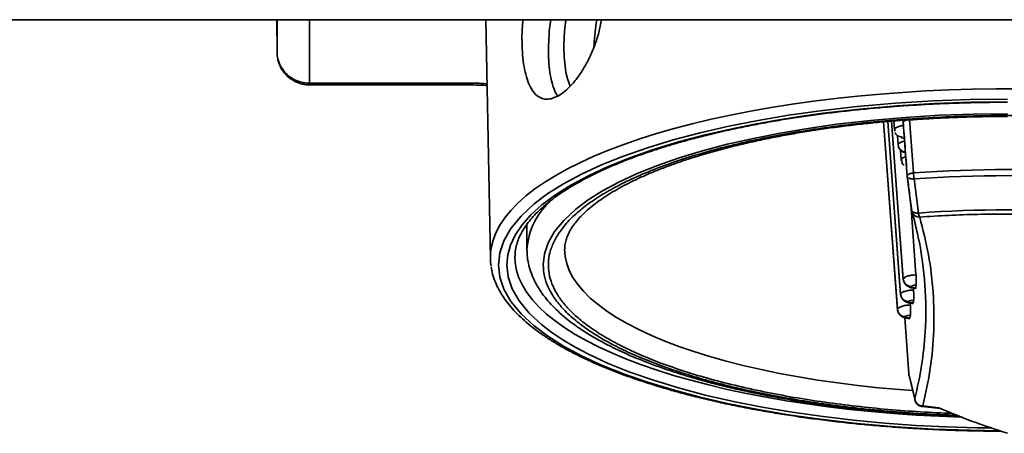
# Paper-space layout 'SW_Model_1' of a CAD drawing. Units: millimetres. Extents: x 0 to 594, y 0 to 420.
# Drawn here: x 230 to 236, y 293 to 295 of the extents above; entities that cross this region are included whole.
import ezdxf

# ---------------------------------------------------------------- set-up
doc = ezdxf.new("R2010")
doc.units = ezdxf.units.MM
doc.layers.add('SLD-0_0', color=179, linetype='Continuous')

psp = doc.layouts.new('SW_Model_1')

# ---------------------------------------------------------------- linework, layer by layer
at = {"layer": 'SLD-0_0', "color": 250, "linetype": 'Continuous', "lineweight": 35, "true_color": 0x191924}
for p, q in [((263.650032, 295.425522), (208.013993, 295.425522)), ((231.315482, 295.425522), (231.317348, 295.223944)), ((231.317348, 295.425522), (231.317348, 295.223944)), ((231.517341, 295.036491), (231.517341, 295.425522)), ((232.600721, 295.425522), (232.627758, 293.960991)), ((233.264508, 295.273035), (233.264062, 295.258031)), ((231.317348, 295.223944), (231.317714, 295.222708)), ((232.478062, 295.036491), (231.517341, 295.036491)), ((231.517341, 295.036491), (231.517341, 295.025595)), ((231.517341, 295.025595), (232.478062, 295.025595)), ((232.478062, 295.025595), (232.478062, 295.036491)), ((235.161599, 294.979687), (235.302782, 294.98809)), ((235.302782, 294.98809), (235.444988, 294.994407)), ((235.444988, 294.994407), (235.587924, 294.998625)), ((235.587924, 294.998625), (235.731301, 295.000737)), ((235.731301, 295.000737), (235.874824, 295.000737)), ((234.481003, 294.907137), (234.612811, 294.925626)), ((234.612811, 294.925626), (234.747052, 294.942158)), ((234.747052, 294.942158), (234.88345, 294.956698)), ((234.88345, 294.956698), (235.021726, 294.969216)), ((235.021726, 294.969216), (235.161599, 294.979687)), ((235.115427, 294.913346), (235.347343, 294.927402)), ((235.347343, 294.927402), (235.574445, 294.935556)), ((235.574445, 294.935556), (235.803062, 294.938274)), ((234.10283, 294.840318), (234.225751, 294.864439)), ((234.225751, 294.864439), (234.351895, 294.886727)), ((234.351895, 294.886727), (234.481003, 294.907137)), ((234.459517, 294.839469), (234.65263, 294.866832)), ((234.65263, 294.866832), (234.881441, 294.893039)), ((234.671307, 294.851473), (234.896355, 294.87725)), ((234.881441, 294.893039), (235.115427, 294.913346)), ((234.896355, 294.87725), (235.126558, 294.897228)), ((235.126558, 294.897228), (235.354725, 294.91106)), ((235.354725, 294.91106), (235.578131, 294.919081)), ((235.578131, 294.919081), (235.803062, 294.921755)), ((233.867653, 294.786777), (233.983383, 294.814413)), ((233.983383, 294.814413), (234.10283, 294.840318)), ((234.09283, 294.772414), (234.272917, 294.807996)), ((234.252832, 294.785214), (234.388696, 294.80957)), ((234.272917, 294.807996), (234.459517, 294.839469)), ((234.388696, 294.80957), (234.528188, 294.831657)), ((234.528188, 294.831657), (234.671307, 294.851473)), ((234.962389, 294.807643), (234.753672, 294.783738)), ((235.175823, 294.826167), (234.962389, 294.807643)), ((235.105135, 294.804012), (235.109257, 294.748188)), ((235.105724, 294.804061), (235.109486, 294.753104)), ((235.162016, 294.8087), (235.163367, 294.793133)), ((235.387378, 294.838989), (235.175823, 294.826167)), ((235.226764, 294.485892), (235.201947, 294.813109)), ((235.594538, 294.846427), (235.387378, 294.838989)), ((235.803062, 294.848905), (235.594538, 294.846427)), ((233.648283, 294.726543), (233.755877, 294.757467)), ((233.755877, 294.757467), (233.867653, 294.786777)), ((233.916927, 294.732108), (234.09283, 294.772414)), ((233.947511, 294.718926), (234.120594, 294.758587)), ((234.120594, 294.758587), (234.252832, 294.785214)), ((234.577522, 294.758778), (234.407311, 294.73007)), ((234.753672, 294.783738), (234.577522, 294.758778)), ((235.042609, 294.798557), (235.127529, 293.644243)), ((235.043021, 294.798597), (235.1276, 293.648908)), ((235.069262, 294.801056), (235.147665, 293.736798)), ((235.069573, 294.801081), (235.147659, 293.741119)), ((235.092028, 294.802932), (235.163829, 293.829435)), ((235.092252, 294.80295), (235.16376, 293.833412)), ((235.109257, 294.748189), (235.110933, 294.753145)), ((235.109257, 294.748188), (235.114817, 294.740954)), ((235.163367, 294.793133), (235.18775, 294.465886)), ((233.446513, 294.660106), (233.545091, 294.694067)), ((233.545091, 294.694067), (233.648283, 294.726543)), ((233.593092, 294.640249), (233.750348, 294.688053)), ((233.750348, 294.688053), (233.916927, 294.732108)), ((233.783636, 294.675586), (233.947511, 294.718926)), ((234.243039, 294.697612), (234.082588, 294.660847)), ((234.407311, 294.73007), (234.243039, 294.697612)), ((235.128085, 294.713218), (235.132222, 294.657227)), ((235.149785, 294.700637), (235.169049, 294.697118)), ((233.26399, 294.58801), (233.352748, 294.62473)), ((233.352748, 294.62473), (233.446513, 294.660106)), ((233.446291, 294.589064), (233.593092, 294.640249)), ((233.484522, 294.578202), (233.62897, 294.628568)), ((233.62897, 294.628568), (233.783636, 294.675586)), ((234.082588, 294.660847), (233.930639, 294.620661)), ((235.133119, 294.661618), (235.134605, 294.645021)), ((235.147044, 294.625064), (235.151572, 294.563823)), ((233.180418, 294.550022), (233.26399, 294.58801)), ((233.310974, 294.534831), (233.446291, 294.589064)), ((233.351402, 294.52485), (233.484522, 294.578202)), ((233.787193, 294.577056), (233.653287, 294.530367)), ((233.930639, 294.620661), (233.787193, 294.577056)), ((233.029509, 294.470554), (233.102205, 294.510844)), ((233.102205, 294.510844), (233.180418, 294.550022)), ((233.187142, 294.477551), (233.310974, 294.534831)), ((233.22961, 294.468511), (233.351402, 294.52485)), ((233.653287, 294.530367), (233.529855, 294.480897)), ((232.962479, 294.429237), (233.029509, 294.470554)), ((233.077871, 294.418933), (233.187142, 294.477551)), ((233.122091, 294.410832), (233.22961, 294.468511)), ((233.529855, 294.480897), (233.416898, 294.428647)), ((235.18775, 294.465886), (235.188039, 294.467139)), ((235.18775, 294.465886), (235.21509, 294.2567)), ((235.188039, 294.467139), (235.188516, 294.469201)), ((235.257141, 294.239307), (235.229871, 294.448631)), ((232.845954, 294.343857), (232.901253, 294.386975)), ((232.901253, 294.386975), (232.962479, 294.429237)), ((232.9812, 294.358182), (233.077871, 294.418933)), ((233.02699, 294.351067), (233.122091, 294.410832)), ((233.416898, 294.428647), (233.317225, 294.375179)), ((232.796697, 294.299968), (232.845954, 294.343857)), ((232.89713, 294.295297), (232.9812, 294.358182)), ((232.944307, 294.289217), (233.02699, 294.351067)), ((233.317225, 294.375179), (233.229045, 294.319764)), ((232.753582, 294.2554), (232.796697, 294.299968)), ((232.816649, 294.22082), (232.89713, 294.295297)), ((232.877078, 294.228262), (232.944307, 294.289217)), ((233.152358, 294.262401), (233.078946, 294.194466)), ((233.229045, 294.319764), (233.152358, 294.262401)), ((235.241868, 293.85977), (235.209355, 294.300582)), ((232.686117, 294.164589), (232.716697, 294.210243)), ((232.716697, 294.210243), (232.753582, 294.2554)), ((232.754271, 294.144636), (232.816649, 294.22082)), ((232.82223, 294.166156), (232.877078, 294.228262)), ((235.21509, 294.2567), (235.216627, 294.252621)), ((232.661905, 294.118532), (232.686117, 294.164589)), ((232.711088, 294.069129), (232.754271, 294.144636)), ((232.779761, 294.102899), (232.82223, 294.166156)), ((232.850773, 294.16734), (232.85221, 294.011593)), ((233.078946, 294.194466), (233.022046, 294.124973)), ((232.644109, 294.072167), (232.661905, 294.118532)), ((232.751243, 294.042517), (232.779761, 294.102899)), ((233.022046, 294.124973), (232.982654, 294.056095)), ((232.629985, 294.006409), (232.632768, 294.025586)), ((232.632768, 294.025586), (232.644109, 294.072167)), ((232.686043, 293.995196), (232.711088, 294.069129)), ((232.734133, 293.981801), (232.751243, 294.042517)), ((232.982654, 294.056095), (232.959808, 293.988654)), ((233.083935, 294.016624), (233.083947, 294.017882)), ((232.677693, 293.920753), (232.686043, 293.995196)), ((232.728432, 293.920753), (232.734133, 293.981801)), ((232.780266, 293.932838), (232.77849, 293.973724)), ((232.959808, 293.988654), (232.952193, 293.920753)), ((233.086897, 293.973117), (233.083935, 294.016624)), ((233.096422, 293.92971), (233.086897, 293.973117)), ((232.686039, 293.846327), (232.677693, 293.920753)), ((232.736647, 293.847519), (232.728432, 293.920753)), ((232.788451, 293.887088), (232.780266, 293.932838)), ((233.112488, 293.886507), (233.096422, 293.92971)), ((232.711084, 293.772388), (232.686039, 293.846327)), ((232.761284, 293.774786), (232.736647, 293.847519)), ((232.803164, 293.841512), (232.788451, 293.887088)), ((232.824375, 293.796208), (232.803164, 293.841512)), ((233.135056, 293.843614), (233.112488, 293.886507)), ((233.164072, 293.801134), (233.135056, 293.843614)), ((232.852037, 293.751275), (232.824375, 293.796208)), ((233.199464, 293.759169), (233.164072, 293.801134)), ((235.226749, 293.767119), (235.225893, 293.778742)), ((232.754261, 293.696881), (232.711084, 293.772388)), ((232.803766, 293.700505), (232.761284, 293.774786)), ((232.88609, 293.706809), (232.852037, 293.751275)), ((233.241148, 293.717821), (233.199464, 293.759169)), ((233.289023, 293.677191), (233.241148, 293.717821)), ((232.816635, 293.620703), (232.754261, 293.696881)), ((232.865132, 293.625558), (232.803766, 293.700505)), ((232.92646, 293.662907), (232.88609, 293.706809)), ((232.973061, 293.619664), (232.92646, 293.662907)), ((233.342973, 293.637375), (233.289023, 293.677191)), ((235.207658, 293.674547), (235.206786, 293.686403)), ((232.89713, 293.546209), (232.816635, 293.620703)), ((232.944307, 293.55229), (232.865132, 293.625558)), ((233.025791, 293.577174), (232.973061, 293.619664)), ((233.402868, 293.59847), (233.342973, 293.637375)), ((233.468563, 293.560571), (233.402868, 293.59847)), ((235.172962, 293.597566), (235.197737, 293.252271)), ((235.197803, 293.253424), (235.173185, 293.597483)), ((232.981179, 293.483338), (232.89713, 293.546209)), ((233.005173, 293.505695), (232.944307, 293.55229)), ((233.084535, 293.535529), (233.025791, 293.577174)), ((233.149168, 293.494818), (233.084535, 293.535529)), ((233.5399, 293.523769), (233.468563, 293.560571)), ((233.077849, 293.422587), (232.981179, 293.483338)), ((233.073013, 293.460281), (233.005173, 293.505695)), ((233.219548, 293.455131), (233.149168, 293.494818)), ((233.616705, 293.488152), (233.5399, 293.523769)), ((233.698794, 293.453808), (233.616705, 293.488152)), ((233.147825, 293.416048), (233.073013, 293.460281)), ((233.187142, 293.363956), (233.077849, 293.422587)), ((233.22961, 293.372995), (233.147825, 293.416048)), ((233.295523, 293.416552), (233.219548, 293.455131)), ((233.37693, 293.379167), (233.295523, 293.416552)), ((233.785968, 293.420818), (233.698794, 293.453808)), ((233.878016, 293.389263), (233.785968, 293.420818)), ((233.310944, 293.306688), (233.187142, 293.363956)), ((233.351432, 293.316645), (233.22961, 293.372995)), ((233.46359, 293.343054), (233.37693, 293.379167)), ((233.974716, 293.359218), (233.878016, 293.389263)), ((234.075835, 293.330757), (233.974716, 293.359218)), ((233.446261, 293.252455), (233.310944, 293.306688)), ((233.484552, 293.263292), (233.351432, 293.316645)), ((233.555318, 293.308294), (233.46359, 293.343054)), ((233.651914, 293.27496), (233.555318, 293.308294)), ((234.181127, 293.303949), (234.075835, 293.330757)), ((234.290339, 293.278857), (234.181127, 293.303949)), ((233.593092, 293.201257), (233.446261, 293.252455)), ((233.62897, 293.212938), (233.484552, 293.263292)), ((233.753168, 293.243126), (233.651914, 293.27496)), ((233.858862, 293.21286), (233.753168, 293.243126)), ((234.403206, 293.255543), (234.290339, 293.278857)), ((234.519456, 293.234063), (234.403206, 293.255543)), ((234.638808, 293.214469), (234.519456, 293.234063)), ((235.197701, 293.251651), (235.197803, 293.253424)), ((235.234349, 293.100578), (235.197803, 293.253424)), ((235.197803, 293.253424), (235.199714, 293.241767)), ((235.199339, 293.241695), (235.235841, 293.089373)), ((233.750311, 293.153464), (233.593092, 293.201257)), ((233.783673, 293.16591), (233.62897, 293.212938)), ((233.968767, 293.184228), (233.858862, 293.21286)), ((234.082645, 293.157292), (233.968767, 293.184228)), ((234.760973, 293.196808), (234.638808, 293.214469)), ((234.885657, 293.181123), (234.760973, 293.196808)), ((235.012557, 293.167452), (234.885657, 293.181123)), ((233.91689, 293.109409), (233.750311, 293.153464)), ((233.947548, 293.122571), (233.783673, 293.16591)), ((234.120594, 293.082919), (233.947548, 293.122571)), ((234.200248, 293.132109), (234.082645, 293.157292)), ((234.321323, 293.108735), (234.200248, 293.132109)), ((235.141368, 293.155828), (235.012557, 293.167452)), ((235.221174, 293.149724), (235.141368, 293.155828)), ((234.09283, 293.069093), (233.91689, 293.109409)), ((234.272875, 293.033518), (234.09283, 293.069093)), ((234.297758, 293.047915), (234.120594, 293.082919)), ((234.445607, 293.087221), (234.321323, 293.108735)), ((234.572831, 293.067612), (234.445607, 293.087221)), ((234.702719, 293.049952), (234.572831, 293.067612)), ((234.834991, 293.034278), (234.702719, 293.049952)), ((235.278359, 293.05288), (235.375692, 293.041706)), ((235.284062, 293.055277), (235.382801, 293.043943)), ((234.459476, 293.002045), (234.272875, 293.033518)), ((234.481329, 293.016953), (234.297758, 293.047915)), ((234.65263, 292.974674), (234.459476, 293.002045)), ((234.671307, 292.990033), (234.481329, 293.016953)), ((234.858534, 292.968146), (234.671307, 292.990033)), ((234.969359, 293.020625), (234.834991, 293.034278)), ((235.105533, 293.009022), (234.969359, 293.020625)), ((235.243217, 292.999494), (235.105533, 293.009022)), ((235.382114, 292.992062), (235.243217, 292.999494)), ((235.375729, 293.04173), (235.381523, 293.040159)), ((235.382801, 293.043943), (235.381504, 293.040198)), ((235.521922, 292.986741), (235.382114, 292.992062)), ((234.881393, 292.948472), (234.65263, 292.974674)), ((235.049296, 292.950289), (234.858534, 292.968146)), ((235.115395, 292.928164), (234.881393, 292.948472)), ((235.243593, 292.936463), (235.049296, 292.950289)), ((235.42906, 292.927178), (235.243593, 292.936463)), ((235.524769, 292.986655), (235.521922, 292.986741)), ((235.347318, 292.914105), (235.115395, 292.928164)), ((235.574407, 292.905951), (235.347318, 292.914105)), ((235.615549, 292.921608), (235.42906, 292.927178)), ((235.756364, 292.903788), (235.574407, 292.905951)), ((235.706983, 292.920703), (235.615549, 292.921608))]:
    psp.add_line(p, q, dxfattribs=at)
for centre, radius, start, end in [((231.512103, 295.231315), 0.194894, 182.1672465, 271.5399799), ((235.194326, 294.771753), 0.039569, 94.2285159, 141.4547034), ((235.154659, 294.752047), 0.045668, 203.3394883, 232.5249636), ((235.157256, 294.755721), 0.050164, 232.7246183, 271.9418187), ((235.179439, 294.660561), 0.047263, 185.4729912, 266.9394238), ((235.197498, 294.567827), 0.046208, 201.3698784, 232.2746536), ((235.803062, 286.2675), 8.238573, 85.9888128, 94.0111872), ((235.237377, 294.470812), 0.05, 180, 187.661923), ((235.464309, 294.486943), 0.237548, 180.2535164, 189.281239), ((235.803062, 286.274554), 8.19415, 85.9888128, 94.0111872), ((233.289375, 293.987643), 0.437724, 129.42255, 177.0585596), ((235.264756, 294.261496), 0.05, 187.3079039, 195.8811654), ((235.262082, 294.261612), 0.047468, 196.8997249, 273.2287663), ((235.803062, 286.56871), 7.689999, 85.9290861, 94.0709139), ((235.330219, 294.24779), 0.073568, 186.6211213, 207.1491415), ((233.109688, 293.642441), 2.192505, 356.5083962, 11.5848225), ((232.966306, 293.967188), 0.338601, 173.3484426, 188.8935063), ((235.213414, 293.838477), 0.049911, 185.824532, 270.1764983), ((233.035549, 294.125628), 2.231888, 351.0917782, 351.51067), ((235.197559, 293.746205), 0.050159, 185.8203108, 269.8456387), ((232.992329, 294.133208), 2.27577, 348.702439, 349.1159285), ((235.177744, 293.654011), 0.050402, 185.8104423, 269.5107656), ((232.938588, 294.144937), 2.33078, 346.3480049, 346.7549625), ((233.065696, 293.648425), 2.236782, 345.8225158, 356.4240331), ((235.247467, 293.255219), 0.05, 180, 193.8344914), ((235.284495, 293.105681), 0.050405, 185.8103114, 269.5072895), ((235.284062, 293.102553), 0.05, 192.9935084, 263.4513214), ((235.278692, 293.060068), 0.007196, 267.3501538, 318.2632243)]:
    psp.add_arc(centre, radius, start, end, dxfattribs=at)
for points, knots in [([(233.310587, 295.425522), (233.305485, 295.399406), (233.295026, 295.345865), (233.269365, 295.267559), (233.237575, 295.192353), (233.200303, 295.123811), (233.159386, 295.063452), (233.116332, 295.013473), (233.072824, 294.974951), (233.030394, 294.949398), (232.990194, 294.936907), (232.953276, 294.938253), (232.920103, 294.95284), (232.891382, 294.98095), (232.86722, 295.021559), (232.848089, 295.074163), (232.833976, 295.136908), (232.825033, 295.208316), (232.821351, 295.285778), (232.822059, 295.359152), (232.826176, 295.406173), (232.827871, 295.425522)], [0, 0, 0, 0, 0.05090933, 0.10436714, 0.15782693, 0.21166968, 0.26551113, 0.31945707, 0.37340077, 0.42690065, 0.48040113, 0.53367993, 0.58696105, 0.64060479, 0.6942487, 0.7482411, 0.80223077, 0.85592921, 0.90962636, 0.96281096, 1, 1, 1, 1]), ([(232.999009, 295.425522), (232.996447, 295.407345), (232.989977, 295.361443), (232.985333, 295.288425), (232.98424, 295.209559), (232.988399, 295.136731), (232.997336, 295.071188), (233.011776, 295.0158), (233.026549, 294.977361), (233.038399, 294.962451), (233.041871, 294.958082)], [0, 0, 0, 0, 0.09300762, 0.23486194, 0.37671566, 0.51736339, 0.65802005, 0.79965298, 0.94129126, 1, 1, 1, 1]), ([(233.079478, 295.256321), (233.079566, 295.267076), (233.079744, 295.288839), (233.081221, 295.322703), (233.083712, 295.357719), (233.087088, 295.392194), (233.090177, 295.414853), (233.091631, 295.425522)], [0, 0, 0, 0, 0.19624006, 0.39712493, 0.60268113, 0.81293338, 1, 1, 1, 1]), ([(233.28167, 295.425522), (233.281439, 295.42441), (233.276249, 295.399396), (233.269884, 295.347503), (233.266317, 295.298094), (233.264508, 295.273035)], [0, 0, 0, 0, 0.02240974, 0.5041811, 1, 1, 1, 1]), ([(233.118233, 295.017689), (233.11501, 295.025136), (233.10893, 295.039185), (233.101781, 295.061944), (233.096348, 295.083231), (233.088821, 295.119526), (233.0812, 295.174912), (233.080041, 295.229701), (233.079478, 295.256321)], [0, 0, 0, 0, 0.12915896, 0.24365275, 0.34320637, 0.42782008, 0.72199116, 1, 1, 1, 1]), ([(231.317635, 295.223755), (231.31806, 295.213615), (231.318976, 295.191771), (231.327466, 295.160057), (231.340858, 295.12963), (231.358509, 295.102656), (231.380004, 295.079053), (231.404457, 295.059536), (231.429994, 295.044936), (231.453565, 295.035564), (231.475271, 295.029734), (231.495845, 295.026259), (231.510211, 295.025815), (231.517341, 295.025595)], [0, 0, 0, 0, 0.09736383, 0.20974049, 0.31309756, 0.41604098, 0.5182087, 0.61880175, 0.71560398, 0.79999157, 0.86193366, 0.9314782, 1, 1, 1, 1]), ([(232.607978, 295.032396), (232.595696, 295.033218), (232.552957, 295.036076), (232.509225, 295.036318), (232.478062, 295.036491)], [0, 0, 0, 0, 0.28739311, 1, 1, 1, 1]), ([(232.478062, 295.025595), (232.498936, 295.025437), (232.52827, 295.025215), (232.571228, 295.02361), (232.593856, 295.022635), (232.60781, 295.02163), (232.608178, 295.021604)], [0, 0, 0, 0, 0.4776598, 0.67128417, 0.99134019, 1, 1, 1, 1]), ([(232.77919, 293.97364), (232.779193, 293.980263), (232.779204, 294.000599), (232.785379, 294.033244), (232.79698, 294.07159), (232.813226, 294.108327), (232.834115, 294.144836), (232.859732, 294.181195), (232.890083, 294.217434), (232.925204, 294.253534), (232.965106, 294.289442), (233.009779, 294.325079), (233.059192, 294.36036), (233.113294, 294.395193), (233.172022, 294.42949), (233.235294, 294.463164), (233.303013, 294.496128), (233.375068, 294.528299), (233.451338, 294.5596), (233.53169, 294.589957), (233.61598, 294.619299), (233.704058, 294.64756), (233.795764, 294.674678), (233.89093, 294.700596), (233.98938, 294.725258), (234.090931, 294.748614), (234.19539, 294.770616), (234.302558, 294.79122), (234.412222, 294.810385), (234.524158, 294.828073), (234.638124, 294.844251), (234.753854, 294.858885), (234.871039, 294.871948), (234.9893, 294.883413), (235.108118, 294.893255), (235.226646, 294.901447), (235.34312, 294.90795), (235.453505, 294.912711), (235.549478, 294.915743), (235.635659, 294.917642), (235.717247, 294.918803), (235.7741, 294.918954), (235.803062, 294.919031)], [0, 0, 0, 0, 0.01488973, 0.04571607, 0.07306419, 0.0998261, 0.12614285, 0.15216265, 0.17800413, 0.20375288, 0.22946683, 0.25518112, 0.28091365, 0.30668061, 0.33248972, 0.35834376, 0.38424238, 0.41018337, 0.43616344, 0.46217875, 0.48822517, 0.5142985, 0.54039451, 0.56650894, 0.59263745, 0.61877554, 0.64491834, 0.6710604, 0.69719533, 0.7233152, 0.74940963, 0.77546428, 0.80145795, 0.8273572, 0.85310476, 0.87859204, 0.90358258, 0.92744115, 0.94863288, 0.96423461, 0.98177989, 1, 1, 1, 1]), ([(235.196128, 294.81705), (235.133238, 294.81211), (235.007538, 294.802237), (234.821845, 294.781924), (234.637659, 294.757353), (234.456313, 294.727991), (234.278499, 294.693764), (234.106846, 294.654941), (233.942206, 294.611372), (233.787228, 294.563637), (233.642864, 294.511885), (233.510773, 294.456532), (233.391926, 294.398086), (233.287468, 294.337002), (233.198112, 294.27393), (233.123959, 294.209214), (233.065868, 294.143847), (233.023109, 294.078053), (232.995698, 294.012722), (232.982891, 293.948043), (232.9839, 293.884296), (232.99831, 293.821286), (233.025908, 293.758746), (233.067076, 293.69642), (233.122365, 293.634156), (233.192326, 293.572282), (233.277598, 293.511026), (233.377554, 293.451266), (233.492765, 293.393262), (233.621743, 293.337934), (233.764135, 293.285606), (233.91885, 293.23686), (234.084446, 293.192067), (234.259654, 293.151643), (234.44257, 293.115895), (234.632148, 293.084882), (234.825463, 293.059024), (235.02171, 293.037983), (235.218323, 293.022321), (235.367258, 293.013057), (235.450286, 293.010427), (235.467215, 293.009891)], [0, 0, 0, 0, 0.024538142, 0.049045073, 0.074242122, 0.100017328, 0.125822181, 0.152556657, 0.179249221, 0.206252921, 0.233432261, 0.26064724, 0.287868427, 0.315045695, 0.342049488, 0.368744172, 0.395472301, 0.421283531, 0.447056608, 0.472252536, 0.496761037, 0.521294467, 0.545834188, 0.570340589, 0.595536575, 0.621311781, 0.647116635, 0.67385111, 0.700543675, 0.727547375, 0.754726715, 0.781941694, 0.80916288, 0.836340148, 0.863343942, 0.890038625, 0.916766754, 0.942577984, 0.968351062, 0.99354699, 1, 1, 1, 1]), ([(233.084374, 294.017642), (233.084271, 294.019965), (233.083655, 294.03378), (233.087734, 294.057327), (233.096647, 294.088929), (233.109807, 294.119023), (233.127146, 294.149261), (233.148917, 294.179853), (233.175244, 294.210847), (233.206257, 294.242193), (233.242028, 294.273782), (233.282592, 294.305481), (233.327943, 294.337147), (233.378054, 294.368645), (233.432873, 294.399845), (233.492321, 294.430619), (233.556297, 294.46085), (233.624683, 294.490424), (233.697347, 294.519238), (233.774141, 294.547198), (233.854908, 294.574215), (233.93948, 294.600206), (234.02768, 294.625098), (234.119319, 294.648821), (234.214204, 294.671312), (234.312129, 294.692511), (234.412881, 294.712366), (234.516233, 294.730827), (234.621946, 294.747848), (234.729761, 294.763392), (234.839399, 294.77741), (234.950498, 294.789913), (235.062755, 294.800706), (235.146379, 294.807896), (235.192791, 294.811007), (235.20119, 294.81157)], [0, 0, 0, 0, 0.008349959, 0.049652178, 0.084262163, 0.117123386, 0.148891552, 0.180022812, 0.210813881, 0.24145435, 0.272062706, 0.302691145, 0.333387195, 0.364178368, 0.395076352, 0.426083352, 0.45719584, 0.488407007, 0.51970832, 0.551090489, 0.582544035, 0.614059576, 0.645627946, 0.677240168, 0.708887327, 0.74056034, 0.7722496, 0.803944446, 0.835632338, 0.867297529, 0.898918796, 0.93046528, 0.961888273, 0.993103291, 1, 1, 1, 1]), ([(235.162655, 294.808753), (235.162685, 294.808195), (235.162898, 294.804137), (235.163139, 294.79993), (235.163347, 294.796301)], [0, 0, 0, 0, 0.1375758, 1, 1, 1, 1]), ([(235.196535, 294.815828), (235.263223, 294.820149), (235.396427, 294.828779), (235.599313, 294.835705), (235.803054, 294.838174), (236.006796, 294.835707), (236.209681, 294.828781), (236.342894, 294.820149), (236.40959, 294.815828)], [0, 0, 0, 0, 0.166802895, 0.333177122, 0.499999843, 0.666802897, 0.833177124, 1, 1, 1, 1]), ([(235.201713, 294.81119), (235.201051, 294.811017), (235.199455, 294.810599), (235.197613, 294.813897), (235.196535, 294.815828)], [0, 0, 0, 0, 0.414391945, 1, 1, 1, 1]), ([(235.201764, 294.810384), (235.232728, 294.812558), (235.300174, 294.817292), (235.402792, 294.822688), (235.502914, 294.826801), (235.590389, 294.829377), (235.673069, 294.831037), (235.742518, 294.831804), (235.78775, 294.831878), (235.803062, 294.831903)], [0, 0, 0, 0, 0.15680709, 0.34156261, 0.51430551, 0.65620798, 0.77616328, 0.92422437, 1, 1, 1, 1]), ([(235.110933, 294.753145), (235.111208, 294.754737), (235.112041, 294.759563), (235.125421, 294.767136), (235.144539, 294.77366), (235.159477, 294.775468), (235.16489, 294.776123)], [0, 0, 0, 0, 0.16060849, 0.48709763, 0.81414823, 1, 1, 1, 1]), ([(235.163379, 294.796408), (235.167056, 294.747056), (235.175183, 294.637985), (235.183315, 294.528897), (235.187768, 294.46917)], [0, 0, 0, 0, 0.45247933, 1, 1, 1, 1]), ([(235.132391, 294.656055), (235.132865, 294.659297), (235.13381, 294.665762), (235.148445, 294.675016), (235.16427, 294.67916), (235.171966, 294.681175)], [0, 0, 0, 0, 0.34073195, 0.67940649, 1, 1, 1, 1]), ([(235.134551, 294.645268), (235.135864, 294.641793), (235.138539, 294.634711), (235.147854, 294.622658), (235.16052, 294.613381), (235.172143, 294.609353), (235.175611, 294.608152)], [0, 0, 0, 0, 0.19809676, 0.40374654, 0.82213333, 1, 1, 1, 1]), ([(235.151572, 294.563824), (235.152243, 294.567044), (235.153581, 294.573465), (235.165007, 294.581134), (235.17607, 294.584122), (235.179137, 294.584951)], [0, 0, 0, 0, 0.42098541, 0.83942883, 1, 1, 1, 1]), ([(235.151572, 294.563823), (235.152141, 294.561207), (235.152786, 294.558245), (235.157553, 294.556011), (235.158109, 294.55575)], [0, 0, 0, 0, 0.88345289, 1, 1, 1, 1]), ([(235.229871, 294.448631), (235.226088, 294.448578), (235.219097, 294.448481), (235.208524, 294.449779), (235.197851, 294.452829), (235.189156, 294.458324), (235.188208, 294.463422), (235.18775, 294.465887)], [0, 0, 0, 0, 0.162501986, 0.300247734, 0.500713713, 0.758637418, 1, 1, 1, 1]), ([(235.188516, 294.469201), (235.188592, 294.470003), (235.188865, 294.472843), (235.195633, 294.47734), (235.205599, 294.48131), (235.215946, 294.484136), (235.22296, 294.485275), (235.226764, 294.485892)], [0, 0, 0, 0, 0.11799691, 0.41798597, 0.64934401, 0.80986589, 1, 1, 1, 1]), ([(235.188552, 294.461597), (235.192755, 294.430062), (235.202043, 294.360367), (235.211003, 294.290662), (235.21591, 294.252497)], [0, 0, 0, 0, 0.45247928, 1, 1, 1, 1]), ([(235.216366, 294.247807), (235.217729, 294.243354), (235.2301, 294.202916), (235.244121, 294.14602), (235.254393, 294.093558), (235.257609, 294.077133)], [0, 0, 0, 0, 0.0783489, 0.71144734, 1, 1, 1, 1]), ([(235.216627, 294.252621), (235.216902, 294.251592), (235.217864, 294.24798), (235.225401, 294.243688), (235.235891, 294.240571), (235.246437, 294.239225), (235.253383, 294.239278), (235.257141, 294.239307)], [0, 0, 0, 0, 0.11919544, 0.41858955, 0.65164723, 0.81151952, 1, 1, 1, 1]), ([(236.341369, 294.21422), (236.282182, 294.218054), (236.163959, 294.225712), (235.983894, 294.231857), (235.80307, 294.234048), (235.622246, 294.231859), (235.442181, 294.225713), (235.323951, 294.218054), (235.264756, 294.21422)], [0, 0, 0, 0, 0.166801559, 0.333175925, 0.499999823, 0.666801561, 0.833175927, 1, 1, 1, 1]), ([(235.284062, 293.055277), (235.301031, 293.132452), (235.334964, 293.286776), (235.35458, 293.518849), (235.350711, 293.750931), (235.323366, 293.982919), (235.284294, 294.137112), (235.264756, 294.21422)], [0, 0, 0, 0, 0.20001883, 0.39997221, 0.60003273, 0.79998857, 1, 1, 1, 1]), ([(232.852885, 294.009692), (232.853018, 293.999125), (232.853356, 293.972053), (232.860763, 293.928258), (232.874125, 293.880024), (232.893172, 293.833231), (232.917009, 293.788188), (232.946286, 293.743679), (232.980929, 293.699876), (233.020822, 293.656954), (233.065785, 293.61506), (233.115622, 293.574299), (233.17013, 293.534742), (233.22913, 293.496421), (233.292463, 293.459351), (233.360004, 293.423528), (233.431632, 293.388955), (233.507229, 293.35564), (233.586672, 293.323595), (233.669834, 293.292839), (233.756582, 293.263393), (233.846774, 293.235284), (233.940262, 293.208538), (234.036886, 293.183186), (234.13648, 293.159257), (234.238867, 293.136782), (234.34386, 293.11579), (234.451258, 293.09631), (234.560849, 293.078369), (234.672401, 293.061996), (234.785652, 293.047213), (234.900303, 293.034045), (235.015976, 293.022511), (235.132149, 293.012642), (235.247948, 293.004432), (235.361554, 292.998029), (235.449167, 292.994003), (235.498602, 292.992487), (235.511326, 292.992097)], [0, 0, 0, 0, 0.017862316, 0.045761526, 0.074599304, 0.101525355, 0.129049948, 0.157169041, 0.18580058, 0.214813693, 0.244069602, 0.273451928, 0.302877752, 0.332276126, 0.361627862, 0.390923873, 0.420161792, 0.449342993, 0.478470661, 0.507548642, 0.536580783, 0.565570549, 0.594520803, 0.623433651, 0.652310316, 0.681150987, 0.70995459, 0.738718435, 0.767437632, 0.796104105, 0.824704864, 0.853218812, 0.881610482, 0.909816597, 0.937713739, 0.96502695, 0.990998652, 1, 1, 1, 1]), ([(232.63253, 293.908813), (232.635259, 293.893959), (232.641063, 293.862356), (232.657222, 293.816319), (232.678629, 293.770585), (232.704645, 293.726941), (232.735826, 293.683836), (232.772127, 293.64139), (232.813426, 293.599698), (232.859607, 293.558832), (232.910549, 293.51885), (232.966135, 293.479796), (233.026251, 293.441707), (233.090793, 293.404613), (233.159655, 293.368544), (233.232731, 293.333532), (233.309905, 293.299613), (233.391059, 293.266823), (233.476065, 293.235201), (233.564791, 293.204784), (233.657095, 293.175614), (233.752829, 293.147728), (233.851835, 293.121165), (233.953951, 293.095963), (234.059003, 293.072159), (234.166811, 293.049787), (234.277185, 293.028882), (234.389923, 293.009475), (234.504809, 292.991597), (234.621612, 292.975274), (234.74007, 292.960533), (234.859881, 292.947397), (234.980668, 292.93589), (235.1019, 292.926032), (235.222701, 292.917848), (235.341192, 292.911377), (235.452853, 292.906682), (235.549957, 292.903689), (235.637633, 292.901833), (235.706716, 292.900845), (235.750492, 292.900714), (235.765468, 292.900669)], [0, 0, 0, 0, 0.025625575, 0.054521723, 0.080731982, 0.107215066, 0.133922664, 0.160794572, 0.187772611, 0.214810194, 0.241874391, 0.268938515, 0.295990695, 0.323026721, 0.350044763, 0.377044517, 0.404026456, 0.430991377, 0.457940119, 0.484873398, 0.511791698, 0.538695195, 0.565583688, 0.592456521, 0.619312482, 0.646149654, 0.672965187, 0.699754948, 0.72651296, 0.753230464, 0.779894308, 0.806483992, 0.832965893, 0.859280925, 0.885314934, 0.910815306, 0.93509058, 0.956362235, 0.972368036, 0.990546607, 1, 1, 1, 1]), ([(232.952193, 293.920753), (232.953654, 293.898102), (232.956573, 293.852828), (232.980581, 293.784566), (233.019694, 293.715742), (233.076232, 293.646742), (233.146487, 293.58175), (233.227009, 293.521495), (233.315392, 293.465952), (233.415807, 293.412102), (233.527934, 293.360216), (233.651662, 293.310629), (233.785604, 293.263941), (233.929007, 293.220332), (234.081319, 293.180051), (234.240687, 293.143544), (234.406088, 293.110852), (234.57669, 293.082075), (234.761769, 293.055872), (234.96138, 293.032936), (235.173379, 293.014766), (235.351757, 293.003291), (235.459117, 292.999815), (235.49508, 292.99865)], [0, 0, 0, 0, 0.05006031, 0.10005744, 0.15167853, 0.20466848, 0.25774665, 0.30383313, 0.3498203, 0.395918, 0.44298713, 0.48995022, 0.53703081, 0.58409995, 0.63106303, 0.67814363, 0.7242301, 0.77021727, 0.81631497, 0.86938107, 0.92237505, 0.97399809, 1, 1, 1, 1]), ([(235.163761, 293.833413), (235.165428, 293.836629), (235.168754, 293.843041), (235.187125, 293.85154), (235.212557, 293.857793), (235.232104, 293.859107), (235.241867, 293.859763)], [0, 0, 0, 0, 0.25105778, 0.50059963, 0.75057061, 1, 1, 1, 1]), ([(235.242983, 293.796145), (235.243218, 293.798505), (235.243686, 293.803225), (235.243794, 293.816297), (235.243436, 293.832011), (235.242731, 293.847247), (235.242112, 293.856215), (235.241867, 293.859763)], [0, 0, 0, 0, 0.21526996, 0.43057685, 0.64519335, 0.85960822, 1, 1, 1, 1]), ([(235.165097, 293.827539), (235.166141, 293.823421), (235.168258, 293.815065), (235.175184, 293.804057), (235.184302, 293.794708), (235.19848, 293.785255), (235.218593, 293.778188), (235.234549, 293.777606), (235.242246, 293.777326)], [0, 0, 0, 0, 0.1287877, 0.2613141, 0.39404582, 0.52424002, 0.77053009, 1, 1, 1, 1]), ([(235.213567, 293.788566), (235.213576, 293.788019), (235.213594, 293.786918), (235.214953, 293.785266), (235.217354, 293.783676), (235.220912, 293.782273), (235.225337, 293.781137), (235.230265, 293.780396), (235.235418, 293.77998), (235.238809, 293.780003), (235.240515, 293.780015)], [0, 0, 0, 0, 0.11819505, 0.2378954, 0.36718487, 0.49956284, 0.62898946, 0.76149989, 0.88001812, 1, 1, 1, 1]), ([(235.213568, 293.788568), (235.213767, 293.789141), (235.214166, 293.790288), (235.216225, 293.791906), (235.219121, 293.793356), (235.222945, 293.794567), (235.227423, 293.795488), (235.232447, 293.796072), (235.23772, 293.79634), (235.241241, 293.79621), (235.242983, 293.796145)], [0, 0, 0, 0, 0.12525556, 0.250305, 0.37715838, 0.49993441, 0.62562145, 0.74964352, 0.87613417, 1, 1, 1, 1]), ([(235.239363, 293.777964), (235.239535, 293.777717), (235.239996, 293.777058), (235.240315, 293.778876), (235.240515, 293.780015)], [0, 0, 0, 0, 0.37326028, 1, 1, 1, 1]), ([(235.147659, 293.74112), (235.149462, 293.744328), (235.153058, 293.750725), (235.17176, 293.759139), (235.197411, 293.765276), (235.216976, 293.766501), (235.226748, 293.767113)], [0, 0, 0, 0, 0.25105778, 0.50059963, 0.75057061, 1, 1, 1, 1]), ([(235.14882, 293.735104), (235.149829, 293.731023), (235.151878, 293.722733), (235.158649, 293.711777), (235.16762, 293.702421), (235.181671, 293.692886), (235.20175, 293.685669), (235.217764, 293.685), (235.225494, 293.684677)], [0, 0, 0, 0, 0.12772851, 0.25948643, 0.39183217, 0.52204099, 0.76926805, 1, 1, 1, 1]), ([(235.227161, 293.703491), (235.227475, 293.70585), (235.228101, 293.710567), (235.22842, 293.723638), (235.22822, 293.739354), (235.227599, 293.754593), (235.226989, 293.763563), (235.226748, 293.767113)], [0, 0, 0, 0, 0.21526996, 0.43057685, 0.64519335, 0.85960822, 1, 1, 1, 1]), ([(235.127601, 293.648909), (235.129539, 293.652109), (235.133405, 293.658488), (235.152433, 293.666817), (235.178299, 293.672837), (235.197878, 293.673973), (235.207657, 293.67454)], [0, 0, 0, 0, 0.25105778, 0.50059963, 0.75057061, 1, 1, 1, 1]), ([(235.197424, 293.696047), (235.197409, 293.6955), (235.197379, 293.694399), (235.198667, 293.69274), (235.201, 293.69114), (235.204498, 293.689721), (235.208874, 293.688565), (235.213769, 293.687802), (235.218904, 293.687362), (235.222296, 293.68737), (235.224002, 293.687374)], [0, 0, 0, 0, 0.11819505, 0.2378954, 0.36718487, 0.49956284, 0.62898946, 0.76149989, 0.88001812, 1, 1, 1, 1]), ([(235.197424, 293.696048), (235.197648, 293.696621), (235.198096, 293.697766), (235.200224, 293.699374), (235.203182, 293.700811), (235.207058, 293.702005), (235.211574, 293.702905), (235.216623, 293.703466), (235.221908, 293.70371), (235.225422, 293.703564), (235.227161, 293.703491)], [0, 0, 0, 0, 0.12525556, 0.250305, 0.37715838, 0.49993441, 0.62562145, 0.74964352, 0.87613417, 1, 1, 1, 1]), ([(235.207368, 293.610918), (235.20776, 293.613275), (235.208544, 293.61799), (235.209073, 293.631059), (235.209032, 293.646775), (235.208496, 293.662017), (235.207895, 293.67099), (235.207657, 293.67454)], [0, 0, 0, 0, 0.21526996, 0.430576852, 0.64519335, 0.859608218, 1, 1, 1, 1]), ([(235.222608, 293.685329), (235.222808, 293.685081), (235.223345, 293.684419), (235.223749, 293.686236), (235.224002, 293.687374)], [0, 0, 0, 0, 0.373645851, 1, 1, 1, 1]), ([(235.128578, 293.64275), (235.129552, 293.638708), (235.131534, 293.630487), (235.138148, 293.619586), (235.146968, 293.610225), (235.160889, 293.600608), (235.180933, 293.593237), (235.197006, 293.59248), (235.204772, 293.592114)], [0, 0, 0, 0, 0.12662871, 0.25758737, 0.38952945, 0.51974984, 0.76794664, 1, 1, 1, 1]), ([(235.177314, 293.60361), (235.177276, 293.603063), (235.177199, 293.601962), (235.178415, 293.600298), (235.180679, 293.598687), (235.184116, 293.597252), (235.188442, 293.596077), (235.193304, 293.595291), (235.198419, 293.594828), (235.201811, 293.594821), (235.203518, 293.594817)], [0, 0, 0, 0, 0.11819505, 0.2378954, 0.36718487, 0.49956284, 0.62898946, 0.76149989, 0.88001812, 1, 1, 1, 1]), ([(235.177314, 293.603611), (235.177563, 293.604183), (235.17806, 293.605326), (235.180257, 293.606924), (235.183276, 293.608348), (235.187203, 293.609523), (235.191757, 293.610403), (235.196829, 293.610941), (235.202124, 293.611161), (235.205632, 293.610999), (235.207368, 293.610918)], [0, 0, 0, 0, 0.12525556, 0.250305, 0.37715838, 0.49993441, 0.62562145, 0.74964352, 0.87613417, 1, 1, 1, 1]), ([(235.201882, 293.59278), (235.202111, 293.592531), (235.202723, 293.591865), (235.203212, 293.593681), (235.203518, 293.594817)], [0, 0, 0, 0, 0.37412309, 1, 1, 1, 1]), ([(235.19801, 293.25034), (235.197859, 293.250584), (235.197597, 293.251008), (235.19767, 293.251459), (235.197701, 293.251651)], [0, 0, 0, 0, 0.57546759, 1, 1, 1, 1]), ([(235.237586, 293.085198), (235.237291, 293.085638), (235.236056, 293.087484), (235.235981, 293.089729), (235.235924, 293.091438)], [0, 0, 0, 0, 0.23819387, 1, 1, 1, 1]), ([(235.375709, 293.04187), (235.376417, 293.041781), (235.378573, 293.041509), (235.381103, 293.042965), (235.382801, 293.043943)], [0, 0, 0, 0, 0.32842106, 1, 1, 1, 1])]:
    psp.add_open_spline(points, degree=3, knots=knots, dxfattribs=at)
psp.add_open_spline([(235.382801, 293.043943), (235.447988, 293.016532), (235.578361, 292.961711), (235.728162, 292.912432), (235.803062, 292.887792)], degree=3, dxfattribs=at)

doc.saveas('drawing.dxf')
